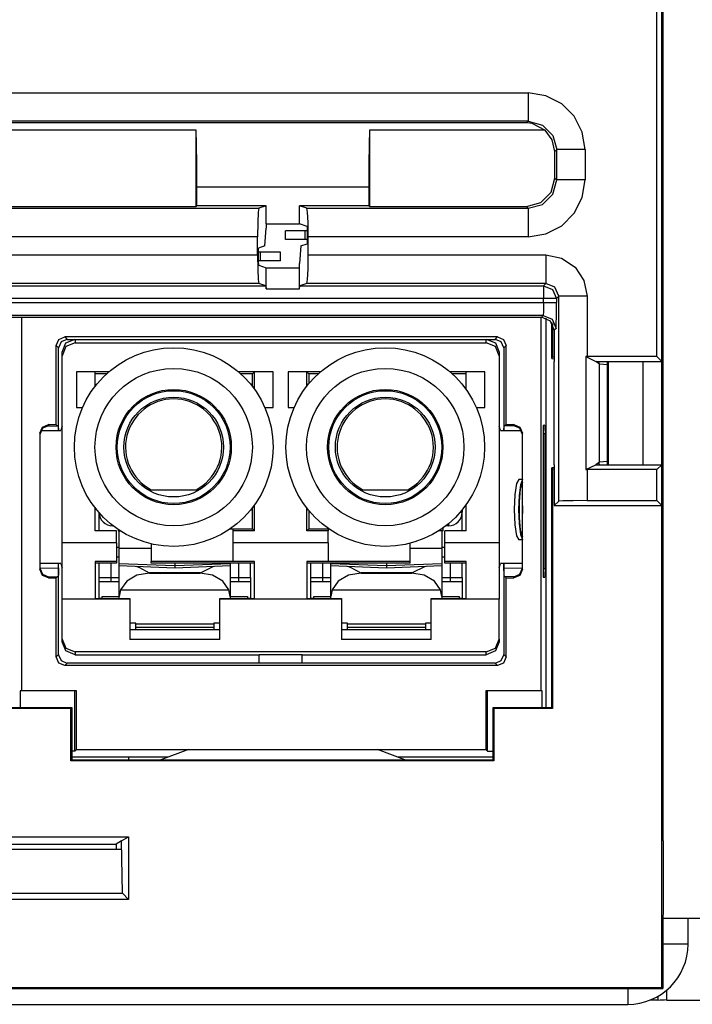
# Model space of a CAD drawing. Extents: x 0.4 to 33.4, y 2.7 to 21.5.
# Drawn here: x 17.9 to 18.7, y 2.8 to 3.9 of the extents above; entities that cross this region are included whole.
import ezdxf

# ---------------------------------------------------------------- set-up
doc = ezdxf.new("R2010")
doc.units = 0
doc.header["$MEASUREMENT"] = 0
doc.layers.add('1', color=7, linetype='CONTINUOUS')

msp = doc.modelspace()

# ---------------------------------------------------------------- linework, layer by layer
at = {"layer": '1', "color": 7, "linetype": 'CONTINUOUS'}
for p, q in [((18.684, 3.5194), (18.684, 4.4739)), ((18.684, 2.7916), (18.684, 4.4723)), ((18.6856, 2.9619), (18.6856, 4.4739)), ((18.6782, 3.5252), (18.6782, 4.419)), ((14.7916, 3.8318), (18.5288, 3.8318)), ((18.5288, 3.8318), (18.5288, 3.8154)), ((18.5492, 3.8285), (18.5288, 3.8318)), ((18.5676, 3.8192), (18.5492, 3.8285)), ((18.5288, 3.8154), (18.5288, 3.8034)), ((18.5822, 3.8046), (18.5676, 3.8192)), ((18.5288, 3.8034), (18.5288, 3.7988)), ((18.5916, 3.7862), (18.5822, 3.8046)), ((18.5288, 3.7988), (14.7916, 3.7988)), ((14.7932, 3.7972), (18.5272, 3.7972)), ((18.5272, 3.7972), (18.5288, 3.7988)), ((18.5272, 3.7972), (18.5274, 3.7972)), ((18.5274, 3.7972), (18.5329, 3.7965)), ((18.5288, 3.7988), (18.5453, 3.7944)), ((18.5329, 3.7965), (18.5483, 3.7886)), ((18.5453, 3.7944), (18.5574, 3.7823)), ((18.1428, 3.7886), (17.7092, 3.7886)), ((18.1431, 3.7719), (18.1428, 3.7886)), ((18.1428, 3.6997), (18.1428, 3.7886)), ((18.3442, 3.7886), (18.3438, 3.7719)), ((18.3442, 3.7886), (18.3442, 3.6997)), ((18.5483, 3.7886), (18.3442, 3.7886)), ((18.5567, 3.7773), (18.5483, 3.7886)), ((18.5574, 3.7823), (18.5618, 3.7658)), ((18.5948, 3.7658), (18.5916, 3.7862)), ((18.1434, 3.7488), (18.1431, 3.7719)), ((18.3438, 3.7719), (18.3435, 3.7488)), ((18.5597, 3.7636), (18.5567, 3.7773)), ((18.5618, 3.7658), (18.5597, 3.7636)), ((18.5597, 3.7327), (18.5597, 3.7636)), ((18.5664, 3.7658), (18.5618, 3.7658)), ((18.5618, 3.7306), (18.5618, 3.7658)), ((18.5785, 3.7658), (18.5664, 3.7658)), ((18.5948, 3.7658), (18.5785, 3.7658)), ((18.5948, 3.7658), (18.5948, 3.7306)), ((18.1435, 3.7222), (18.1434, 3.7488)), ((18.3435, 3.7488), (18.3435, 3.7222)), ((18.5552, 3.7162), (18.5597, 3.7327)), ((18.5597, 3.7327), (18.5618, 3.7306)), ((18.3435, 3.7222), (18.1435, 3.7222)), ((18.1435, 3.7004), (18.1435, 3.7222)), ((18.3435, 3.7222), (18.3435, 3.7004)), ((18.5574, 3.7141), (18.5618, 3.7306)), ((18.5664, 3.7306), (18.5618, 3.7306)), ((18.5785, 3.7306), (18.5664, 3.7306)), ((18.5948, 3.7306), (18.5785, 3.7306)), ((18.5916, 3.7102), (18.5948, 3.7306)), ((18.5432, 3.7042), (18.5552, 3.7162)), ((18.5453, 3.702), (18.5574, 3.7141)), ((18.5822, 3.6918), (18.5916, 3.7102)), ((17.7092, 3.6997), (18.1428, 3.6997)), ((18.1428, 3.6997), (18.1435, 3.7004)), ((18.2242, 3.7004), (18.1435, 3.7004)), ((18.2242, 3.7004), (18.2156, 3.6976)), ((18.2242, 3.6795), (18.2242, 3.7004)), ((18.2628, 3.6795), (18.2628, 3.7004)), ((18.2713, 3.6976), (18.2628, 3.7004)), ((18.3435, 3.7004), (18.2628, 3.7004)), ((18.3442, 3.6997), (18.3435, 3.7004)), ((18.3442, 3.6997), (18.5267, 3.6997)), ((18.5267, 3.6997), (18.5432, 3.7042)), ((18.5288, 3.6976), (18.5267, 3.6997)), ((18.5288, 3.6976), (18.5453, 3.702)), ((17.6363, 3.6976), (18.2156, 3.6976)), ((18.2148, 3.693), (18.2142, 3.6809)), ((18.2156, 3.6976), (18.2148, 3.693)), ((18.2713, 3.6976), (18.5288, 3.6976)), ((18.2721, 3.693), (18.2713, 3.6976)), ((18.2727, 3.6809), (18.2721, 3.693)), ((18.5288, 3.6976), (18.5288, 3.693)), ((18.5288, 3.693), (18.5288, 3.6809)), ((18.5676, 3.6772), (18.5822, 3.6918)), ((18.2142, 3.6809), (18.2139, 3.6646)), ((18.2242, 3.6795), (18.2242, 3.6745)), ((18.2242, 3.6795), (18.2628, 3.6795)), ((18.2716, 3.6765), (18.2628, 3.6795)), ((18.2716, 3.6765), (18.2718, 3.6715)), ((18.273, 3.6646), (18.2727, 3.6809)), ((18.5288, 3.6809), (18.5288, 3.6646)), ((18.5492, 3.6678), (18.5676, 3.6772)), ((18.2139, 3.6646), (17.638, 3.6646)), ((18.2139, 3.6433), (18.2139, 3.6646)), ((18.2226, 3.6539), (18.2242, 3.6745)), ((18.2526, 3.6714), (18.2465, 3.6714)), ((18.2465, 3.6614), (18.2465, 3.6714)), ((18.2695, 3.6714), (18.2526, 3.6714)), ((18.2695, 3.6614), (18.2695, 3.6714)), ((18.2706, 3.6714), (18.2695, 3.6714)), ((18.2718, 3.6714), (18.2706, 3.6714)), ((18.2718, 3.6715), (18.2718, 3.6564)), ((18.273, 3.6433), (18.273, 3.6646)), ((18.5288, 3.6646), (18.273, 3.6646)), ((18.5288, 3.6646), (18.5492, 3.6678)), ((18.2226, 3.6539), (18.2151, 3.6514)), ((18.2526, 3.6614), (18.2465, 3.6614)), ((18.2695, 3.6614), (18.2526, 3.6614)), ((18.2643, 3.6539), (18.2628, 3.6334)), ((18.2643, 3.6539), (18.2718, 3.6564)), ((18.2706, 3.6614), (18.2695, 3.6614)), ((18.2718, 3.6614), (18.2706, 3.6614)), ((17.638, 3.6433), (18.2139, 3.6433)), ((18.2139, 3.6433), (18.2142, 3.6269)), ((18.2151, 3.6363), (18.2151, 3.6514)), ((18.2163, 3.6464), (18.2151, 3.6464)), ((18.2174, 3.6464), (18.2163, 3.6464)), ((18.2174, 3.6364), (18.2174, 3.6464)), ((18.2343, 3.6464), (18.2174, 3.6464)), ((18.2405, 3.6464), (18.2343, 3.6464)), ((18.2405, 3.6364), (18.2405, 3.6464)), ((18.2727, 3.6269), (18.273, 3.6433)), ((18.273, 3.6433), (18.5492, 3.6433)), ((18.5492, 3.6433), (18.5492, 3.6269)), ((18.5492, 3.6433), (18.5675, 3.6396)), ((18.2163, 3.6364), (18.2151, 3.6364)), ((18.2153, 3.6313), (18.2151, 3.6363)), ((18.2153, 3.6313), (18.2242, 3.6284)), ((18.2174, 3.6364), (18.2163, 3.6364)), ((18.2343, 3.6364), (18.2174, 3.6364)), ((18.2405, 3.6364), (18.2343, 3.6364)), ((18.2628, 3.6284), (18.2628, 3.6334)), ((18.5675, 3.6396), (18.5831, 3.6292)), ((18.2142, 3.6269), (18.2148, 3.6149)), ((18.2242, 3.6284), (18.2628, 3.6284)), ((18.2242, 3.6038), (18.2242, 3.6284)), ((18.2628, 3.6038), (18.2628, 3.6284)), ((18.2721, 3.6149), (18.2727, 3.6269)), ((18.5492, 3.6269), (18.5492, 3.6149)), ((18.5831, 3.6292), (18.5935, 3.6136)), ((17.6283, 3.6076), (18.2236, 3.6076)), ((18.2156, 3.6103), (17.6363, 3.6103)), ((18.2148, 3.6149), (18.2156, 3.6103)), ((18.2236, 3.6076), (18.2156, 3.6103)), ((18.2236, 3.6076), (18.2242, 3.6038)), ((18.2628, 3.6038), (18.2633, 3.6076)), ((18.2713, 3.6103), (18.2633, 3.6076)), ((18.2633, 3.6076), (18.5465, 3.6076)), ((18.2713, 3.6103), (18.2721, 3.6149)), ((18.5492, 3.6103), (18.2713, 3.6103)), ((18.5465, 3.6076), (18.5492, 3.6103)), ((18.5465, 3.6076), (18.5465, 3.6031)), ((18.5465, 3.6076), (18.5571, 3.6032)), ((18.5492, 3.6149), (18.5492, 3.6103)), ((18.5598, 3.6059), (18.5492, 3.6103)), ((18.5935, 3.6136), (18.5971, 3.5953)), ((18.2242, 3.6038), (18.2628, 3.6038)), ((18.5465, 3.6031), (18.5465, 3.5926)), ((18.5571, 3.6032), (18.5615, 3.5926)), ((18.5641, 3.5953), (18.5598, 3.6059)), ((18.5465, 3.5926), (14.7739, 3.5926)), ((14.7739, 3.5879), (18.5465, 3.5879)), ((18.5465, 3.5879), (18.5463, 3.5774)), ((18.557, 3.5926), (18.5465, 3.5926)), ((18.5465, 3.5879), (18.5465, 3.5926)), ((18.5465, 3.5879), (18.557, 3.5879)), ((18.5615, 3.5926), (18.557, 3.5926)), ((18.557, 3.5879), (18.5615, 3.5879)), ((18.5614, 3.5731), (18.5615, 3.5879)), ((18.5641, 3.5953), (18.5615, 3.5926)), ((18.5615, 3.5926), (18.5615, 3.5879)), ((18.5688, 3.5953), (18.5641, 3.5953)), ((18.5641, 3.3571), (18.5641, 3.5953)), ((18.5808, 3.5953), (18.5688, 3.5953)), ((18.5971, 3.5953), (18.5808, 3.5953)), ((18.5971, 3.5953), (18.5971, 3.5252)), ((18.546, 3.5729), (14.7744, 3.5729)), ((18.544, 3.5709), (18.546, 3.5729)), ((18.5463, 3.5774), (18.546, 3.5729)), ((18.546, 3.5729), (18.5566, 3.5685)), ((18.5612, 3.5621), (18.5614, 3.5731)), ((14.7765, 3.5709), (18.544, 3.5709)), ((17.9397, 3.5709), (17.9397, 3.1365)), ((18.5432, 3.5709), (18.5432, 3.1365)), ((18.5546, 3.5665), (18.544, 3.5709)), ((18.5493, 3.5699), (18.5493, 3.1169)), ((18.559, 3.5559), (18.5546, 3.5665)), ((18.556, 3.523), (18.556, 3.5649)), ((18.5566, 3.5685), (18.561, 3.5579)), ((18.5569, 3.5636), (18.5569, 3.5244)), ((18.561, 3.5579), (18.5612, 3.5621)), ((18.561, 3.5579), (18.559, 3.5559)), ((18.559, 3.5559), (18.559, 3.5194)), ((17.9799, 3.538), (17.9828, 3.5451)), ((17.9856, 3.5423), (17.9827, 3.5355)), ((17.9828, 3.5451), (17.9899, 3.548)), ((17.9924, 3.5452), (17.9856, 3.5423)), ((17.9869, 3.5304), (17.9913, 3.541)), ((18.493, 3.548), (17.9899, 3.548)), ((17.9899, 3.548), (17.9927, 3.5452)), ((17.9913, 3.541), (18.0019, 3.5454)), ((18.0019, 3.5412), (17.9913, 3.5369)), ((17.9927, 3.5452), (17.9924, 3.5452)), ((17.9927, 3.5452), (18.4902, 3.5452)), ((18.0019, 3.5452), (18.0019, 3.5412)), ((18.0019, 3.5412), (18.4799, 3.5412)), ((18.4799, 3.5454), (18.4905, 3.541)), ((18.4799, 3.5412), (18.4799, 3.5452)), ((18.4905, 3.5369), (18.4799, 3.5412)), ((18.4902, 3.5452), (18.493, 3.548)), ((18.4905, 3.5452), (18.4902, 3.5452)), ((18.4973, 3.5423), (18.4905, 3.5452)), ((18.4905, 3.541), (18.4949, 3.5304)), ((18.493, 3.548), (18.5001, 3.5451)), ((18.5002, 3.5355), (18.4973, 3.5423)), ((18.5001, 3.5451), (18.503, 3.538)), ((17.9827, 3.5352), (17.9799, 3.538)), ((17.9799, 3.4459), (17.9799, 3.538)), ((17.9827, 3.5355), (17.9827, 3.5352)), ((17.9827, 3.4394), (17.9827, 3.5352)), ((17.9913, 3.5369), (17.9869, 3.5262)), ((17.9869, 3.5262), (17.9869, 3.5304)), ((18.4949, 3.5262), (18.4905, 3.5369)), ((18.4949, 3.5304), (18.4949, 3.5262)), ((18.503, 3.538), (18.5002, 3.5352)), ((18.5002, 3.5352), (18.5002, 3.5355)), ((18.5002, 3.5352), (18.5002, 3.4394)), ((18.503, 3.4459), (18.503, 3.538)), ((17.9869, 3.3084), (17.9869, 3.5262)), ((18.4949, 3.5262), (18.4949, 3.3084)), ((18.556, 3.523), (18.5569, 3.5244)), ((18.556, 3.523), (18.559, 3.5226)), ((18.559, 3.5244), (18.5569, 3.5244)), ((18.559, 3.3994), (18.559, 3.5194)), ((18.5958, 3.5252), (18.5958, 3.3937)), ((18.5958, 3.5252), (18.6073, 3.5194)), ((18.5971, 3.5252), (18.5958, 3.5252)), ((18.6782, 3.5252), (18.5971, 3.5252)), ((18.6114, 3.5163), (18.6073, 3.5194)), ((18.6073, 3.5194), (18.684, 3.5194)), ((18.6101, 3.5173), (18.6115, 3.5194)), ((18.6207, 3.5156), (18.6114, 3.5163)), ((18.6114, 3.4025), (18.6114, 3.5163)), ((18.6207, 3.3994), (18.6207, 3.5194)), ((18.6221, 3.3994), (18.6221, 3.5194)), ((18.6621, 3.5194), (18.6621, 3.3994)), ((18.684, 3.5194), (18.6782, 3.5252)), ((18.0037, 3.5074), (18.0037, 3.466)), ((18.0412, 3.5074), (18.0037, 3.5074)), ((18.0254, 3.4908), (18.0254, 3.5074)), ((18.0386, 3.5051), (18.0254, 3.5051)), ((18.2321, 3.5074), (18.1918, 3.5074)), ((18.2081, 3.5051), (18.1944, 3.5051)), ((18.2104, 3.5074), (18.2081, 3.5051)), ((18.2081, 3.4903), (18.2081, 3.5051)), ((18.2104, 3.4871), (18.2104, 3.5074)), ((18.2321, 3.466), (18.2321, 3.5074)), ((18.2872, 3.5074), (18.2497, 3.5074)), ((18.2497, 3.5074), (18.2497, 3.466)), ((18.2714, 3.4908), (18.2714, 3.5074)), ((18.2737, 3.5051), (18.2714, 3.5074)), ((18.2846, 3.5051), (18.2737, 3.5051)), ((18.2737, 3.5051), (18.2737, 3.4937)), ((18.4781, 3.5074), (18.4378, 3.5074)), ((18.4564, 3.5051), (18.4404, 3.5051)), ((18.4564, 3.4871), (18.4564, 3.5074)), ((18.4781, 3.466), (18.4781, 3.5074)), ((18.0037, 3.466), (18.0106, 3.466)), ((18.2224, 3.466), (18.2321, 3.466)), ((18.2497, 3.466), (18.2566, 3.466)), ((18.4684, 3.466), (18.4781, 3.466)), ((17.961, 3.436), (17.9639, 3.4432)), ((17.9639, 3.4418), (17.961, 3.4346)), ((17.961, 3.436), (17.961, 3.2778)), ((17.9622, 3.4394), (17.9852, 3.4394)), ((17.9639, 3.4432), (17.9711, 3.446)), ((17.9711, 3.4446), (17.9639, 3.4418)), ((17.9711, 3.446), (17.9711, 3.4446)), ((17.9799, 3.4459), (17.9711, 3.446)), ((17.9711, 3.4446), (17.9813, 3.4445)), ((17.9711, 3.4446), (17.9711, 3.4446)), ((17.9799, 3.4459), (17.9813, 3.4445)), ((17.9813, 3.4445), (17.9823, 3.4444)), ((17.9823, 3.4444), (17.9824, 3.4394)), ((17.9869, 3.4442), (17.9852, 3.4394)), ((18.4965, 3.4394), (18.4949, 3.4442)), ((18.4965, 3.4394), (18.5207, 3.4394)), ((18.5005, 3.4394), (18.5006, 3.4444)), ((18.5016, 3.4445), (18.5006, 3.4444)), ((18.503, 3.4459), (18.5016, 3.4445)), ((18.5118, 3.4446), (18.5016, 3.4445)), ((18.5118, 3.446), (18.503, 3.4459)), ((18.5118, 3.446), (18.519, 3.4432)), ((18.5118, 3.4446), (18.5118, 3.446)), ((18.5118, 3.4446), (18.5118, 3.4446)), ((18.519, 3.4418), (18.5118, 3.4446)), ((18.519, 3.4432), (18.522, 3.436)), ((18.522, 3.4346), (18.519, 3.4418)), ((18.522, 3.2778), (18.522, 3.436)), ((18.548, 3.4453), (18.546, 3.4452)), ((18.546, 3.445), (18.546, 3.2686)), ((18.5482, 3.4353), (18.546, 3.4352)), ((18.548, 3.4453), (18.5481, 3.4423)), ((18.5481, 3.4423), (18.5482, 3.4353)), ((18.5482, 3.2786), (18.5482, 3.4353)), ((18.6114, 3.4025), (18.6073, 3.3994)), ((18.6101, 3.4015), (18.6115, 3.3994)), ((18.6207, 3.4033), (18.6114, 3.4025)), ((18.559, 3.3963), (18.556, 3.3958)), ((18.556, 3.1169), (18.556, 3.3958)), ((18.556, 3.3958), (18.5569, 3.3945)), ((18.5569, 3.3945), (18.5569, 3.116)), ((18.5569, 3.3945), (18.559, 3.3945)), ((18.559, 3.3994), (18.559, 3.3519)), ((18.5958, 3.3937), (18.6073, 3.3994)), ((18.5958, 3.3937), (18.5971, 3.3937)), ((18.6782, 3.3937), (18.5971, 3.3937)), ((18.5971, 3.3937), (18.5971, 3.3577)), ((18.6073, 3.3994), (18.684, 3.3994)), ((18.684, 3.3994), (18.6782, 3.3937)), ((18.6782, 3.3577), (18.6782, 3.3937)), ((18.684, 3.3519), (18.684, 3.3994)), ((18.5176, 3.3824), (18.515, 3.3777)), ((18.522, 3.3824), (18.5176, 3.3824)), ((18.522, 3.3786), (18.5195, 3.3712)), ((18.522, 3.3821), (18.5196, 3.3762)), ((18.0899, 3.3685), (18.0903, 3.3704)), ((18.0903, 3.3704), (18.1427, 3.3704)), ((18.3359, 3.3685), (18.3363, 3.3704)), ((18.3363, 3.3704), (18.3887, 3.3704)), ((18.515, 3.3777), (18.5131, 3.3648)), ((18.5196, 3.3762), (18.518, 3.3636)), ((18.5195, 3.3712), (18.5181, 3.3562)), ((18.5213, 3.3776), (18.5212, 3.3775)), ((18.5215, 3.3776), (18.5213, 3.3776)), ((18.522, 3.3776), (18.5215, 3.3776)), ((18.5131, 3.3648), (18.5124, 3.3472)), ((18.518, 3.3636), (18.5174, 3.3472)), ((18.5181, 3.3562), (18.5181, 3.3382)), ((18.5641, 3.3571), (18.559, 3.3519)), ((18.5688, 3.3574), (18.5641, 3.3571)), ((18.5808, 3.3576), (18.5688, 3.3574)), ((18.5971, 3.3577), (18.5808, 3.3576)), ((18.5971, 3.3577), (18.6782, 3.3577)), ((18.6782, 3.3577), (18.684, 3.3519)), ((18.0254, 3.3224), (18.0254, 3.3489)), ((18.0298, 3.3224), (18.0298, 3.3436)), ((18.2081, 3.3248), (18.2081, 3.3495)), ((18.2104, 3.3224), (18.2104, 3.3526)), ((18.2714, 3.3224), (18.2714, 3.3489)), ((18.2737, 3.346), (18.2737, 3.3248)), ((18.4496, 3.3441), (18.4512, 3.3441)), ((18.4512, 3.3441), (18.4518, 3.3441)), ((18.4518, 3.3466), (18.4518, 3.3441)), ((18.4518, 3.3224), (18.4518, 3.3441)), ((18.4564, 3.3224), (18.4564, 3.3526)), ((18.5124, 3.3472), (18.5131, 3.3296)), ((18.5174, 3.3472), (18.518, 3.3309)), ((18.522, 3.3516), (18.5219, 3.3472)), ((18.5219, 3.3472), (18.522, 3.3428)), ((18.559, 3.3519), (18.684, 3.3519)), ((18.5181, 3.3382), (18.5195, 3.3232)), ((18.05, 3.3224), (18.0254, 3.3224)), ((18.0455, 3.3288), (18.0455, 3.3285)), ((18.0455, 3.3285), (18.0455, 3.3284)), ((18.046, 3.3284), (18.0455, 3.3284)), ((18.05, 3.3084), (18.05, 3.3224)), ((18.0519, 3.3241), (18.0519, 3.3224)), ((18.0519, 3.3224), (18.0545, 3.3224)), ((18.0533, 3.302), (18.0533, 3.3224)), ((18.1858, 3.3245), (18.1816, 3.3245)), ((18.182, 3.3248), (18.2081, 3.3248)), ((18.1858, 3.3224), (18.1858, 3.3245)), ((18.2104, 3.3224), (18.1858, 3.3224)), ((18.1858, 3.3084), (18.1858, 3.3224)), ((18.2081, 3.3248), (18.2104, 3.3224)), ((18.2714, 3.3224), (18.2737, 3.3248)), ((18.296, 3.3224), (18.2714, 3.3224)), ((18.2737, 3.3248), (18.297, 3.3248)), ((18.2974, 3.3245), (18.296, 3.3245)), ((18.296, 3.3245), (18.296, 3.3224)), ((18.296, 3.3084), (18.296, 3.3224)), ((18.4299, 3.3224), (18.4245, 3.3224)), ((18.4283, 3.3224), (18.4283, 3.302)), ((18.4299, 3.3224), (18.4299, 3.3261)), ((18.4318, 3.3084), (18.4318, 3.3224)), ((18.4564, 3.3224), (18.4318, 3.3224)), ((18.4361, 3.3284), (18.433, 3.3284)), ((18.4361, 3.3308), (18.4361, 3.329)), ((18.4361, 3.329), (18.4361, 3.3284)), ((18.5131, 3.3296), (18.515, 3.3167)), ((18.518, 3.3309), (18.5196, 3.3183)), ((18.5195, 3.3232), (18.522, 3.3158)), ((18.515, 3.3167), (18.5176, 3.312)), ((18.522, 3.312), (18.5176, 3.312)), ((18.5196, 3.3183), (18.522, 3.3123)), ((18.5212, 3.3169), (18.5213, 3.3168)), ((18.5213, 3.3168), (18.5215, 3.3168)), ((18.5215, 3.3168), (18.522, 3.3168)), ((17.9869, 3.2979), (17.9869, 3.3084)), ((18.05, 3.3084), (17.9869, 3.3084)), ((17.9869, 3.2751), (17.9869, 3.2979)), ((18.05, 3.3084), (18.05, 3.3015)), ((18.05, 3.3034), (18.0528, 3.3034)), ((18.05, 3.3015), (18.05, 3.287)), ((18.0533, 3.2894), (18.0533, 3.302)), ((18.0904, 3.302), (18.0533, 3.302)), ((18.0904, 3.3074), (18.0904, 3.287)), ((18.296, 3.3084), (18.1858, 3.3084)), ((18.1858, 3.3015), (18.1858, 3.3084)), ((18.1858, 3.287), (18.1858, 3.3015)), ((18.296, 3.3084), (18.296, 3.3015)), ((18.296, 3.3015), (18.296, 3.287)), ((18.3914, 3.287), (18.3914, 3.308)), ((18.4283, 3.302), (18.3914, 3.302)), ((18.4283, 3.302), (18.4283, 3.2894)), ((18.4288, 3.3034), (18.4318, 3.3034)), ((18.4318, 3.3015), (18.4318, 3.3084)), ((18.4949, 3.3084), (18.4318, 3.3084)), ((18.4318, 3.287), (18.4318, 3.3015)), ((18.4949, 3.3084), (18.4949, 3.2979)), ((18.4949, 3.2979), (18.4949, 3.2751)), ((18.05, 3.287), (18.0254, 3.287)), ((18.0254, 3.287), (18.0254, 3.2675)), ((18.05, 3.2922), (18.0533, 3.2922)), ((18.05, 3.287), (18.05, 3.285)), ((18.0533, 3.2842), (18.0533, 3.2894)), ((18.0904, 3.285), (18.0904, 3.287)), ((18.1858, 3.287), (18.0904, 3.287)), ((18.2104, 3.287), (18.1858, 3.287)), ((18.2104, 3.2675), (18.2104, 3.287)), ((18.2714, 3.287), (18.2714, 3.2675)), ((18.296, 3.287), (18.2714, 3.287)), ((18.3914, 3.287), (18.296, 3.287)), ((18.3914, 3.285), (18.3914, 3.287)), ((18.4283, 3.2922), (18.4318, 3.2922)), ((18.4283, 3.2894), (18.4283, 3.2842)), ((18.4318, 3.285), (18.4318, 3.287)), ((18.4564, 3.287), (18.4318, 3.287)), ((18.4564, 3.2675), (18.4564, 3.287)), ((17.9852, 3.2844), (17.961, 3.2844)), ((17.961, 3.279), (17.9824, 3.2794)), ((17.961, 3.2792), (17.9639, 3.2721)), ((17.9639, 3.2707), (17.961, 3.2778)), ((17.9824, 3.2794), (17.9824, 3.2844)), ((17.9824, 3.2794), (17.9824, 3.2723)), ((17.9827, 3.1787), (17.9827, 3.2844)), ((17.9852, 3.2844), (17.9869, 3.2796)), ((17.9869, 3.2432), (17.9869, 3.2751)), ((18.05, 3.285), (18.0254, 3.285)), ((18.0298, 3.2684), (18.0298, 3.285)), ((18.0438, 3.2684), (18.0438, 3.285)), ((18.1178, 3.282), (18.0533, 3.2842)), ((18.0533, 3.2841), (18.0533, 3.2842)), ((18.1178, 3.2818), (18.0533, 3.2841)), ((18.0533, 3.2823), (18.0533, 3.2841)), ((18.0533, 3.2823), (18.1178, 3.2795)), ((18.0533, 3.2821), (18.0533, 3.2823)), ((18.0533, 3.2821), (18.1178, 3.2794)), ((18.0533, 3.2462), (18.0533, 3.2821)), ((18.0725, 3.2813), (18.0766, 3.2797)), ((18.0766, 3.2797), (18.0881, 3.2736)), ((18.2104, 3.285), (18.0904, 3.285)), ((18.1178, 3.285), (18.1178, 3.2827)), ((18.1823, 3.2842), (18.1178, 3.282)), ((18.1823, 3.2841), (18.1178, 3.2818)), ((18.1178, 3.2827), (18.1178, 3.282)), ((18.1178, 3.2795), (18.1823, 3.2823)), ((18.1178, 3.2794), (18.1823, 3.2821)), ((18.1178, 3.282), (18.1178, 3.2818)), ((18.1178, 3.2818), (18.1178, 3.2795)), ((18.1178, 3.2795), (18.1178, 3.2794)), ((18.1475, 3.2736), (18.1631, 3.2813)), ((18.1823, 3.285), (18.1823, 3.2844)), ((18.1823, 3.2844), (18.1823, 3.2842)), ((18.1823, 3.2842), (18.1823, 3.2841)), ((18.1823, 3.2841), (18.1823, 3.2823)), ((18.1823, 3.2823), (18.1823, 3.2821)), ((18.1823, 3.2821), (18.1823, 3.2462)), ((18.1918, 3.285), (18.1918, 3.2684)), ((18.2058, 3.2684), (18.2058, 3.285)), ((18.3914, 3.285), (18.2714, 3.285)), ((18.2758, 3.2684), (18.2758, 3.285)), ((18.2898, 3.2684), (18.2898, 3.285)), ((18.2993, 3.2844), (18.2993, 3.285)), ((18.2993, 3.2842), (18.2993, 3.2844)), ((18.3638, 3.282), (18.2993, 3.2842)), ((18.2993, 3.2841), (18.2993, 3.2842)), ((18.2993, 3.2823), (18.2993, 3.2841)), ((18.3638, 3.2818), (18.2993, 3.2841)), ((18.2993, 3.2823), (18.3638, 3.2795)), ((18.2993, 3.2821), (18.2993, 3.2823)), ((18.2993, 3.2821), (18.3638, 3.2794)), ((18.2993, 3.2462), (18.2993, 3.2821)), ((18.3185, 3.2813), (18.3226, 3.2797)), ((18.3226, 3.2797), (18.3341, 3.2736)), ((18.3638, 3.285), (18.3638, 3.2827)), ((18.4283, 3.2842), (18.3638, 3.282)), ((18.4283, 3.2841), (18.3638, 3.2818)), ((18.3638, 3.2827), (18.3638, 3.282)), ((18.3638, 3.2795), (18.4283, 3.2823)), ((18.3638, 3.2794), (18.4283, 3.2821)), ((18.3638, 3.282), (18.3638, 3.2818)), ((18.3638, 3.2818), (18.3638, 3.2795)), ((18.3638, 3.2795), (18.3638, 3.2794)), ((18.3935, 3.2736), (18.4091, 3.2813)), ((18.4283, 3.2842), (18.4283, 3.2841)), ((18.4283, 3.2841), (18.4283, 3.2823)), ((18.4283, 3.2823), (18.4283, 3.2821)), ((18.4283, 3.2821), (18.4283, 3.2462)), ((18.4564, 3.285), (18.4318, 3.285)), ((18.4378, 3.285), (18.4378, 3.2684)), ((18.4518, 3.2684), (18.4518, 3.285)), ((18.4949, 3.2796), (18.4965, 3.2844)), ((18.4949, 3.2751), (18.4949, 3.2432)), ((18.522, 3.2844), (18.4965, 3.2844)), ((18.5002, 3.2844), (18.5002, 3.1787)), ((18.5005, 3.2794), (18.5005, 3.2844)), ((18.5005, 3.2794), (18.522, 3.279)), ((18.5006, 3.2723), (18.5005, 3.2794)), ((18.519, 3.2721), (18.522, 3.2792)), ((18.522, 3.2778), (18.519, 3.2707)), ((18.546, 3.2786), (18.5482, 3.2786)), ((18.5482, 3.2786), (18.5481, 3.2715)), ((17.9639, 3.2721), (17.9711, 3.2692)), ((17.9711, 3.2678), (17.9639, 3.2707)), ((17.9711, 3.2692), (17.9813, 3.2694)), ((17.9711, 3.2692), (17.9711, 3.2678)), ((17.9711, 3.2692), (17.9711, 3.2692)), ((17.9711, 3.2678), (17.9799, 3.268)), ((17.9799, 3.268), (17.9813, 3.2694)), ((17.9799, 3.1759), (17.9799, 3.268)), ((17.9813, 3.2694), (17.9823, 3.2694)), ((17.9824, 3.2723), (17.9823, 3.2694)), ((18.0254, 3.2675), (18.0254, 3.2437)), ((18.0298, 3.2684), (18.0438, 3.2684)), ((18.0298, 3.2648), (18.0298, 3.2684)), ((18.0298, 3.2634), (18.0298, 3.2648)), ((18.0438, 3.2634), (18.0298, 3.2634)), ((18.0298, 3.2535), (18.0298, 3.2634)), ((18.0438, 3.2684), (18.0496, 3.2684)), ((18.0438, 3.2648), (18.0438, 3.2684)), ((18.0438, 3.2634), (18.0438, 3.2648)), ((18.0488, 3.2634), (18.0438, 3.2634)), ((18.0533, 3.2634), (18.0488, 3.2634)), ((18.0496, 3.2684), (18.0533, 3.2684)), ((18.0619, 3.2639), (18.0547, 3.2539)), ((18.0738, 3.2708), (18.0619, 3.2639)), ((18.0883, 3.2732), (18.0738, 3.2708)), ((18.0881, 3.2736), (18.0883, 3.2735)), ((18.0883, 3.2735), (18.0883, 3.2732)), ((18.1473, 3.2735), (18.0883, 3.2735)), ((18.0883, 3.2732), (18.1473, 3.2732)), ((18.1473, 3.2735), (18.1475, 3.2736)), ((18.1473, 3.2732), (18.1473, 3.2735)), ((18.1618, 3.2708), (18.1473, 3.2732)), ((18.1737, 3.2639), (18.1618, 3.2708)), ((18.1808, 3.2539), (18.1737, 3.2639)), ((18.1823, 3.2684), (18.1859, 3.2684)), ((18.1867, 3.2634), (18.1823, 3.2634)), ((18.1859, 3.2684), (18.1918, 3.2684)), ((18.1918, 3.2634), (18.1867, 3.2634)), ((18.1918, 3.2684), (18.2058, 3.2684)), ((18.1918, 3.2684), (18.1918, 3.2648)), ((18.1918, 3.2648), (18.1918, 3.2634)), ((18.2058, 3.2634), (18.1918, 3.2634)), ((18.2058, 3.2684), (18.2058, 3.2648)), ((18.2058, 3.2648), (18.2058, 3.2634)), ((18.2058, 3.2634), (18.2058, 3.2535)), ((18.2104, 3.2437), (18.2104, 3.2675)), ((18.2714, 3.2675), (18.2714, 3.2437)), ((18.2758, 3.2684), (18.2898, 3.2684)), ((18.2758, 3.2648), (18.2758, 3.2684)), ((18.2758, 3.2634), (18.2758, 3.2648)), ((18.2898, 3.2634), (18.2758, 3.2634)), ((18.2758, 3.2535), (18.2758, 3.2634)), ((18.2898, 3.2684), (18.2956, 3.2684)), ((18.2898, 3.2648), (18.2898, 3.2684)), ((18.2898, 3.2634), (18.2898, 3.2648)), ((18.2948, 3.2634), (18.2898, 3.2634)), ((18.2993, 3.2634), (18.2948, 3.2634)), ((18.2956, 3.2684), (18.2993, 3.2684)), ((18.3079, 3.2639), (18.3007, 3.2539)), ((18.3198, 3.2708), (18.3079, 3.2639)), ((18.3343, 3.2732), (18.3198, 3.2708)), ((18.3341, 3.2736), (18.3343, 3.2735)), ((18.3343, 3.2735), (18.3343, 3.2732)), ((18.3933, 3.2735), (18.3343, 3.2735)), ((18.3343, 3.2732), (18.3933, 3.2732)), ((18.3933, 3.2735), (18.3935, 3.2736)), ((18.3933, 3.2732), (18.3933, 3.2735)), ((18.4078, 3.2708), (18.3933, 3.2732)), ((18.4197, 3.2639), (18.4078, 3.2708)), ((18.4268, 3.2539), (18.4197, 3.2639)), ((18.4283, 3.2684), (18.4319, 3.2684)), ((18.4327, 3.2634), (18.4283, 3.2634)), ((18.4319, 3.2684), (18.4378, 3.2684)), ((18.4378, 3.2634), (18.4327, 3.2634)), ((18.4378, 3.2684), (18.4518, 3.2684)), ((18.4378, 3.2684), (18.4378, 3.2648)), ((18.4378, 3.2648), (18.4378, 3.2634)), ((18.4518, 3.2634), (18.4378, 3.2634)), ((18.4518, 3.2684), (18.4518, 3.2648)), ((18.4518, 3.2648), (18.4518, 3.2634)), ((18.4518, 3.2634), (18.4518, 3.2535)), ((18.4564, 3.2437), (18.4564, 3.2675)), ((18.5006, 3.2694), (18.5006, 3.2723)), ((18.5016, 3.2694), (18.5006, 3.2694)), ((18.503, 3.268), (18.5016, 3.2694)), ((18.5118, 3.2692), (18.5016, 3.2694)), ((18.503, 3.268), (18.5118, 3.2678)), ((18.503, 3.1759), (18.503, 3.268)), ((18.5118, 3.2692), (18.519, 3.2721)), ((18.519, 3.2707), (18.5118, 3.2678)), ((18.5118, 3.2678), (18.5118, 3.2692)), ((18.5118, 3.2692), (18.5118, 3.2692)), ((18.546, 3.2686), (18.548, 3.2686)), ((18.5481, 3.2715), (18.548, 3.2686)), ((18.0298, 3.2438), (18.0298, 3.2535)), ((18.0547, 3.2539), (18.0533, 3.2462)), ((18.0547, 3.2539), (18.1808, 3.2539)), ((18.1823, 3.2462), (18.1808, 3.2539)), ((18.2058, 3.2535), (18.2058, 3.2438)), ((18.2758, 3.2438), (18.2758, 3.2535)), ((18.3007, 3.2539), (18.2993, 3.2462)), ((18.3007, 3.2539), (18.4268, 3.2539)), ((18.4283, 3.2462), (18.4268, 3.2539)), ((18.4518, 3.2535), (18.4518, 3.2438)), ((18.0657, 3.2432), (17.9869, 3.2432)), ((17.9869, 3.1967), (17.9869, 3.2432)), ((18.0254, 3.2437), (18.0657, 3.2437)), ((18.0333, 3.2438), (18.0298, 3.2438)), ((18.0333, 3.2454), (18.0333, 3.246)), ((18.0333, 3.246), (18.0533, 3.246)), ((18.0333, 3.2437), (18.0333, 3.2454)), ((18.0533, 3.2437), (18.0533, 3.2462)), ((18.0657, 3.2437), (18.0657, 3.2434)), ((18.0657, 3.2434), (18.0657, 3.2432)), ((18.0657, 3.2432), (18.0657, 3.1962)), ((18.17, 3.2434), (18.17, 3.2437)), ((18.17, 3.2437), (18.2104, 3.2437)), ((18.17, 3.2432), (18.17, 3.2434)), ((18.17, 3.1962), (18.17, 3.2432)), ((18.3117, 3.2432), (18.17, 3.2432)), ((18.1823, 3.2462), (18.1823, 3.2437)), ((18.1823, 3.246), (18.2023, 3.246)), ((18.2023, 3.246), (18.2023, 3.2454)), ((18.2023, 3.2454), (18.2023, 3.2437)), ((18.2058, 3.2438), (18.2023, 3.2438)), ((18.2714, 3.2437), (18.3117, 3.2437)), ((18.2793, 3.2438), (18.2758, 3.2438)), ((18.2793, 3.2454), (18.2793, 3.246)), ((18.2793, 3.246), (18.2993, 3.246)), ((18.2793, 3.2437), (18.2793, 3.2454)), ((18.2993, 3.2437), (18.2993, 3.2462)), ((18.3117, 3.2437), (18.3117, 3.2434)), ((18.3117, 3.2434), (18.3117, 3.2432)), ((18.3117, 3.2432), (18.3117, 3.1962)), ((18.416, 3.2434), (18.416, 3.2437)), ((18.416, 3.2437), (18.4564, 3.2437)), ((18.416, 3.2432), (18.416, 3.2434)), ((18.4949, 3.2432), (18.416, 3.2432)), ((18.416, 3.1962), (18.416, 3.2432)), ((18.4283, 3.2462), (18.4283, 3.2437)), ((18.4283, 3.246), (18.4483, 3.246)), ((18.4483, 3.246), (18.4483, 3.2454)), ((18.4483, 3.2454), (18.4483, 3.2437)), ((18.4518, 3.2438), (18.4483, 3.2438)), ((18.4949, 3.1967), (18.4949, 3.2432)), ((18.0725, 3.215), (18.0657, 3.215)), ((18.0657, 3.2078), (18.17, 3.2078)), ((18.0725, 3.2145), (18.0725, 3.215)), ((18.0725, 3.2145), (18.1631, 3.2145)), ((18.0725, 3.2114), (18.0725, 3.2145)), ((18.0725, 3.21), (18.0725, 3.2114)), ((18.1631, 3.21), (18.0725, 3.21)), ((18.0725, 3.2078), (18.0725, 3.21)), ((18.17, 3.215), (18.1631, 3.215)), ((18.1631, 3.215), (18.1631, 3.2145)), ((18.1631, 3.2145), (18.1631, 3.2114)), ((18.1631, 3.2114), (18.1631, 3.21)), ((18.1631, 3.21), (18.1631, 3.2078)), ((18.3185, 3.215), (18.3117, 3.215)), ((18.3117, 3.2078), (18.416, 3.2078)), ((18.3185, 3.2145), (18.3185, 3.215)), ((18.3185, 3.2114), (18.3185, 3.2145)), ((18.3185, 3.2145), (18.4091, 3.2145)), ((18.3185, 3.21), (18.3185, 3.2114)), ((18.4091, 3.21), (18.3185, 3.21)), ((18.3185, 3.2078), (18.3185, 3.21)), ((18.416, 3.215), (18.4091, 3.215)), ((18.4091, 3.215), (18.4091, 3.2145)), ((18.4091, 3.2145), (18.4091, 3.2114)), ((18.4091, 3.2114), (18.4091, 3.21)), ((18.4091, 3.21), (18.4091, 3.2078)), ((17.9869, 3.1934), (17.9869, 3.1967)), ((17.9869, 3.1967), (17.9913, 3.1861)), ((18.17, 3.1962), (18.0657, 3.1962)), ((18.416, 3.1962), (18.3117, 3.1962)), ((18.4905, 3.1861), (18.4949, 3.1967)), ((18.4949, 3.1967), (18.4949, 3.1934)), ((17.9913, 3.1828), (17.9869, 3.1934)), ((17.9913, 3.1861), (18.0019, 3.1817)), ((18.4799, 3.1817), (18.4905, 3.1861)), ((18.4949, 3.1934), (18.4905, 3.1828)), ((17.9799, 3.1759), (17.9827, 3.1787)), ((17.9828, 3.1688), (17.9799, 3.1759)), ((17.9827, 3.1787), (17.9827, 3.1783)), ((17.9827, 3.1783), (17.9856, 3.1716)), ((18.0019, 3.1784), (17.9913, 3.1828)), ((18.4799, 3.1817), (18.0019, 3.1817)), ((18.0019, 3.1817), (18.0019, 3.1784)), ((18.0019, 3.1784), (18.2159, 3.1784)), ((18.2659, 3.1784), (18.2159, 3.1784)), ((18.2159, 3.1687), (18.2159, 3.1784)), ((18.2659, 3.1687), (18.2659, 3.1784)), ((18.2659, 3.1784), (18.4799, 3.1784)), ((18.4905, 3.1828), (18.4799, 3.1784)), ((18.4799, 3.1784), (18.4799, 3.1817)), ((18.4973, 3.1716), (18.5002, 3.1783)), ((18.503, 3.1759), (18.5001, 3.1688)), ((18.5002, 3.1787), (18.503, 3.1759)), ((18.5002, 3.1783), (18.5002, 3.1787)), ((17.9899, 3.1659), (17.9828, 3.1688)), ((17.9856, 3.1716), (17.9924, 3.1687)), ((17.9927, 3.1687), (17.9899, 3.1659)), ((18.493, 3.1659), (17.9899, 3.1659)), ((17.9924, 3.1687), (17.9927, 3.1687)), ((18.4902, 3.1687), (17.9927, 3.1687)), ((18.493, 3.1659), (18.4902, 3.1687)), ((18.4902, 3.1687), (18.4905, 3.1687)), ((18.4905, 3.1687), (18.4973, 3.1716)), ((18.5001, 3.1688), (18.493, 3.1659)), ((17.938, 3.1365), (17.938, 3.1169)), ((17.9397, 3.1365), (17.938, 3.1365)), ((18.0034, 3.1365), (17.9397, 3.1365)), ((18.0017, 3.0665), (18.0017, 3.1365)), ((18.0034, 3.0682), (18.0034, 3.1365)), ((18.4795, 3.1365), (18.4795, 3.0682)), ((18.5432, 3.1365), (18.4795, 3.1365)), ((18.4812, 3.0665), (18.4812, 3.1365)), ((18.5449, 3.1365), (18.5432, 3.1365)), ((18.5449, 3.1169), (18.5449, 3.1365)), ((17.853, 3.1169), (17.998, 3.1169)), ((17.997, 3.116), (17.8539, 3.116)), ((17.998, 3.1169), (17.997, 3.116)), ((17.997, 3.0549), (17.997, 3.116)), ((17.998, 3.1169), (17.998, 3.0563)), ((18.488, 3.0563), (18.488, 3.1169)), ((18.488, 3.1169), (18.556, 3.1169)), ((18.488, 3.1169), (18.4889, 3.116)), ((18.4889, 3.116), (18.4889, 3.0549)), ((18.5569, 3.116), (18.4889, 3.116)), ((18.556, 3.1169), (18.5569, 3.116)), ((18.0017, 3.0665), (17.998, 3.0665)), ((18.1097, 3.0593), (17.998, 3.0593)), ((18.0017, 3.0665), (18.0034, 3.0682)), ((18.0034, 3.0682), (18.4795, 3.0682)), ((18.0645, 3.0563), (18.0645, 3.0593)), ((18.1336, 3.0683), (18.1016, 3.0563)), ((18.3853, 3.0563), (18.3533, 3.0683)), ((18.4879, 3.0593), (18.3772, 3.0593)), ((18.4795, 3.0682), (18.4812, 3.0665)), ((18.4812, 3.0665), (18.488, 3.0665)), ((17.998, 3.0563), (17.997, 3.0549)), ((18.4889, 3.0549), (17.997, 3.0549)), ((17.998, 3.0563), (18.1016, 3.0563)), ((18.1016, 3.0563), (18.3853, 3.0563)), ((18.3853, 3.0563), (18.488, 3.0563)), ((18.4889, 3.0549), (18.488, 3.0563)), ((17.7878, 2.9668), (18.0641, 2.9668)), ((18.056, 2.9619), (18.0641, 2.9668)), ((18.0641, 2.9668), (18.0641, 2.8938)), ((17.8021, 2.9583), (18.0498, 2.9583)), ((18.056, 2.9619), (18.0498, 2.9583)), ((18.0498, 2.9583), (18.0498, 2.9519)), ((18.0569, 2.901), (18.056, 2.9619)), ((18.6856, 2.9619), (18.685, 2.7905)), ((18.0561, 2.9519), (17.7958, 2.9519)), ((17.795, 2.901), (18.0569, 2.901)), ((18.0569, 2.901), (18.0641, 2.8938)), ((18.0641, 2.8938), (17.7878, 2.8938)), ((19.1095, 2.8719), (18.6853, 2.8719)), ((18.7145, 2.8419), (18.7145, 2.8719)), ((18.7145, 2.8419), (18.6852, 2.8419)), ((10.5879, 2.7905), (18.685, 2.7905)), ((10.589, 2.7916), (18.684, 2.7916)), ((18.6445, 2.7905), (18.6445, 2.7767)), ((18.684, 2.7916), (18.685, 2.7905)), ((18.6895, 2.7883), (18.6895, 2.7769)), ((1.1945, 2.7719), (18.6445, 2.7719)), ((18.6445, 2.7767), (18.6445, 2.7719)), ((18.6795, 2.7769), (18.6704, 2.7769)), ((18.6795, 2.7813), (18.6795, 2.7769)), ((18.6895, 2.7769), (18.7495, 2.7769))]:
    msp.add_line(p, q, dxfattribs=at)
for centre, radius in [((18.1165, 3.4199), 0.1155), ((18.3625, 3.4199), 0.1155), ((18.1165, 3.4199), 0.0915), ((18.3625, 3.4199), 0.0915), ((18.1165, 3.4199), 0.067), ((18.1165, 3.4199), 0.0656), ((18.3625, 3.4199), 0.067), ((18.3625, 3.4199), 0.0656), ((18.1165, 3.4199), 0.058), ((18.3625, 3.4199), 0.058)]:
    msp.add_circle(centre, radius, dxfattribs=at)
for centre, radius, start, end in [((18.1165, 3.4199), 0.056, 297.88, 602.12), ((18.3625, 3.4199), 0.056, 297.88, 602.12), ((18.0455, 3.3441), 0.0157, 181.8042, 270), ((18.4361, 3.3441), 0.0157, 270, 360), ((18.6445, 2.8419), 0.07, 270, 360), ((18.6795, 2.8469), 0.07, 270, 278.2139)]:
    msp.add_arc(centre, radius, start, end, dxfattribs=at)

doc.saveas('drawing.dxf')
